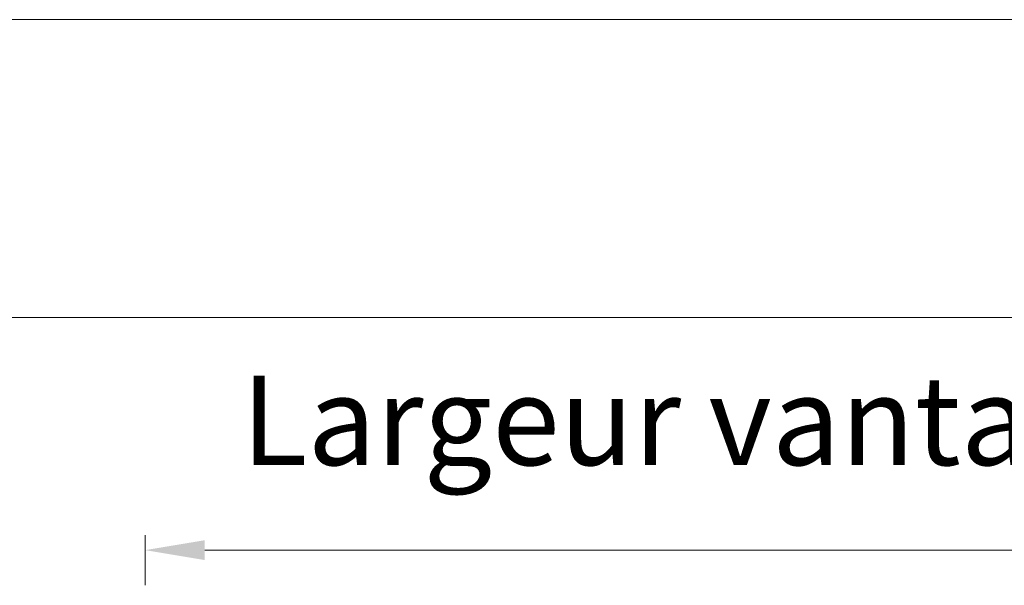
# Model space of a CAD drawing. Units: millimetres. Extents: x 0 to 5160, y 0 to 3563.
# Drawn here: x 2066 to 2349, y 2634 to 2797 of the extents above; entities that cross this region are included whole.
import ezdxf

# ---------------------------------------------------------------- set-up
doc = ezdxf.new("R2010")
doc.units = ezdxf.units.MM
doc.header["$PDMODE"] = 2
doc.header["$PDSIZE"] = 10
doc.layers.add('#Cadre', color=30, linetype='Continuous', lineweight=15)
doc.layers.add('#Texte - cotation', color=3, linetype='Continuous', lineweight=0)
doc.styles.get("Standard").update_dxf_attribs({"font": 'arial.ttf'})
doc.dimstyles.new('MAL-ISO$0', dxfattribs={"dimtxt": 3, "dimasz": 3, "dimexe": 1, "dimexo": 1, "dimgap": 1.5, "dimtad": 1, "dimtxsty": 'Standard', "dimcen": 0, "dimclrd": 256, "dimclre": 256, "dimclrt": 3, "dimadec": 1, "dimazin": 2, "dimtp": 0.1, "dimtm": 0.1, "dimtfac": 0.71, "dimtmove": 0, "dimatfit": 3, "dimfxl": 1, "dimlwd": -1, "dimlwe": -1, "dimarcsym": 1})

# ---------------------------------------------------------------- blocks, each defined once
blk = doc.blocks.new('*D38')
at = {"layer": '#Texte - cotation', "transparency": 16777216}
for p, q in [((-1480.5, 2849), (-1480.5, 2886)), ((-57.5, 2849), (-57.5, 2886)), ((-1460.5, 2881), (-77.5, 2881))]:
    blk.add_line(p, q, dxfattribs=at)
for points in [[(-1460.5, 2884.33), (-1460.5, 2877.67), (-1480.5, 2881)], [(-77.5, 2884.33), (-77.5, 2877.67), (-57.5, 2881)]]:
    blk.add_solid(points, dxfattribs=at)
at = {"layer": 'Defpoints', "color": 0, "transparency": 16777216}
for p in [(-57.5, 2881), (-1480.5, 2829), (-57.5, 2829)]:
    blk.add_point(p, dxfattribs=at)
at = {"layer": '#Texte - cotation', "transparency": 16777216, "insert": (-769, 2920.41), "char_height": 30, "attachment_point": 5}
blk.add_mtext('Passage libre', dxfattribs=at)
blk = doc.blocks.new('*D43')
at = {"layer": '#Texte - cotation', "transparency": 16777216}
for p, q in [((-1538.5, 2849), (-1538.5, 2986)), ((0.5, 2849), (0.5, 2986)), ((-1518.5, 2981), (-19.5, 2981))]:
    blk.add_line(p, q, dxfattribs=at)
for points in [[(-1518.5, 2984.33), (-1518.5, 2977.67), (-1538.5, 2981)], [(-19.5, 2984.33), (-19.5, 2977.67), (0.5, 2981)]]:
    blk.add_solid(points, dxfattribs=at)
at = {"layer": 'Defpoints', "color": 0, "transparency": 16777216}
for p in [(0.5, 2981), (-1538.5, 2829), (0.5, 2829)]:
    blk.add_point(p, dxfattribs=at)
at = {"layer": '#Texte - cotation', "transparency": 16777216, "insert": (-769, 3023.64), "char_height": 35, "attachment_point": 5}
blk.add_mtext('Largeur HT', dxfattribs=at)
blk = doc.blocks.new('*D46')
at = {"layer": '#Texte - cotation', "transparency": 16777216}
for p, q in [((-578.5, 2791), (-578.5, 2807.81)), ((-44.5, 2775), (-44.5, 2807.81)), ((-64.5, 2802.81), (-558.5, 2802.81))]:
    blk.add_line(p, q, dxfattribs=at)
for points in [[(-558.5, 2806.14), (-558.5, 2799.48), (-578.5, 2802.81)], [(-64.5, 2806.14), (-64.5, 2799.48), (-44.5, 2802.81)]]:
    blk.add_solid(points, dxfattribs=at)
at = {"layer": 'Defpoints', "color": 0, "transparency": 16777216}
for p in [(-578.5, 2802.81), (-578.5, 2771), (-44.5, 2755)]:
    blk.add_point(p, dxfattribs=at)
at = {"layer": '#Texte - cotation', "transparency": 16777216, "insert": (-311.5, 2842.48), "char_height": 30, "attachment_point": 5}
blk.add_mtext('Largeur vantail semi-fixe', dxfattribs=at)
blk = doc.blocks.new('ffffffffffffjuyuk')
at = {"layer": '#Texte - cotation'}
for base, p1, p2, text, override, picture, middle in [((0.5, 2981), (-1538.5, 2829), (0.5, 2829), 'Largeur HT', {"dimtxt": 35, "dimasz": 20, "dimexe": 5, "dimexo": 20, "dimgap": 20, "dimdec": 0, "dimpost": '', "dimclrt": 256, "dimtmove": 2}, '*D43', (-769, 3023.64)), ((-57.5, 2881), (-1480.5, 2829), (-57.5, 2829), 'Passage libre', {"dimtxt": 30, "dimasz": 20, "dimexe": 5, "dimexo": 20, "dimgap": 20, "dimdec": 0, "dimpost": '', "dimclrt": 256, "dimtmove": 2}, '*D38', (-769, 2920.41))]:
    dim = blk.add_linear_dim(base=base, p1=p1, p2=p2, text=text, dimstyle='MAL-ISO$0', override=override, dxfattribs=at)
    dim.commit()
    dim.dimension.update_dxf_attribs({"geometry": picture, "text_midpoint": middle})
dim = blk.add_linear_dim(base=(-578.5, 2802.81), p1=(-44.5, 2755), p2=(-578.5, 2771), angle=180, text='Largeur vantail semi-fixe', dimstyle='MAL-ISO$0', override={"dimtxt": 30, "dimasz": 20, "dimexe": 5, "dimexo": 20, "dimgap": 20, "dimdec": 0, "dimpost": '', "dimclrt": 256, "dimtmove": 2}, dxfattribs=at)
dim.commit()
dim.dimension.update_dxf_attribs({"geometry": '*D46', "text_midpoint": (-311.5, 2842.48)})

msp = doc.modelspace()

# ---------------------------------------------------------------- block references
at = {"layer": '#Cadre', "xscale": 0.855, "yscale": 0.855, "zscale": 0.855}
msp.add_blockref('ffffffffffffjuyuk', (2597, 248.16), dxfattribs=at)

doc.saveas('drawing.dxf')
